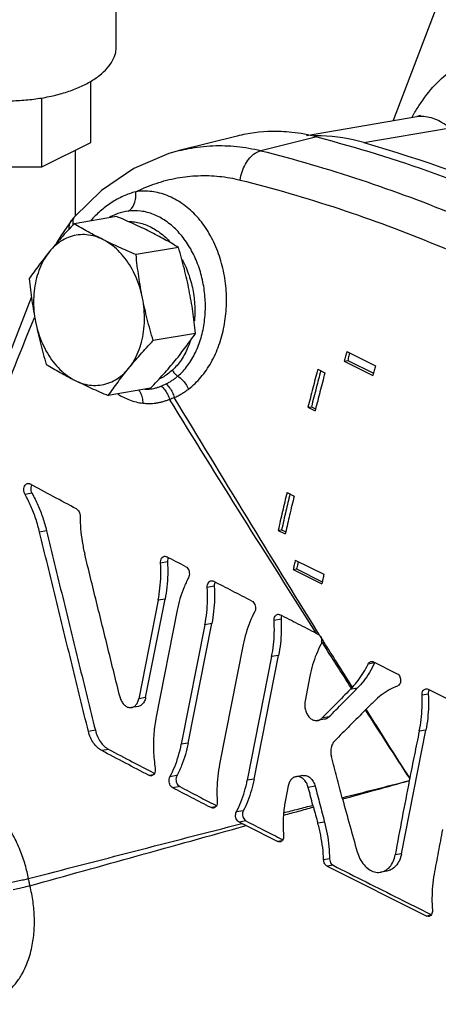
# Model space of a CAD drawing. Units: inches. Extents: x 0 to 34, y -0.2 to 25.2.
# Drawn here: x 11.4 to 12, y 20.4 to 22 of the extents above; entities that cross this region are included whole.
import ezdxf

# ---------------------------------------------------------------- set-up
doc = ezdxf.new("R2010")
doc.units = ezdxf.units.IN
doc.header["$LTSCALE"] = 1.87
doc.header["$MEASUREMENT"] = 0
doc.layers.get('0').update_dxf_attribs({"linetype": 'CONTINUOUS'})
for name, color, linetype in [('02___PRT_ALL_AXES', 7, 'CONTINUOUS'), ('05436C', 7, 'CONTINUOUS'), ('08492', 7, 'CONTINUOUS'), ('LOGO', 7, 'CONTINUOUS')]:
    doc.layers.add(name, color=color, linetype=linetype)

msp = doc.modelspace()

# ---------------------------------------------------------------- linework, layer by layer
at = {"color": 7, "linetype": 'Continuous'}
for p, q in [((11.5039, 21.9258), (11.5039, 22.0891)), ((11.4647, 21.7773), (11.4647, 21.8719)), ((11.3891, 21.7396), (11.3891, 21.8464)), ((11.7977, 21.7883), (11.9679, 21.8175)), ((11.6903, 21.7872), (11.6011, 21.7648)), ((11.3891, 21.7396), (11.4647, 21.7773)), ((11.441, 21.6645), (11.441, 21.7655)), ((11.2826, 21.7396), (11.3891, 21.7396)), ((11.4356, 21.6583), (11.4356, 21.6583)), ((11.8596, 21.4546), (11.9038, 21.4325)), ((11.8557, 21.4399), (11.8611, 21.4409)), ((11.8557, 21.4399), (11.8999, 21.4178)), ((11.8611, 21.4409), (11.9007, 21.421)), ((11.8148, 21.4272), (11.8259, 21.4216)), ((11.7997, 21.3685), (11.8051, 21.3695)), ((11.7997, 21.3685), (11.8108, 21.363)), ((11.8051, 21.3695), (11.8116, 21.3662)), ((11.7674, 21.2369), (11.7784, 21.2314)), ((11.7537, 21.1785), (11.7591, 21.1794)), ((11.7537, 21.1785), (11.7648, 21.173)), ((11.7591, 21.1794), (11.7655, 21.1762)), ((11.7802, 21.1328), (11.8244, 21.1107)), ((11.7769, 21.1182), (11.7823, 21.1191)), ((11.7769, 21.1182), (11.8211, 21.0961)), ((11.7823, 21.1191), (11.8219, 21.0993))]:
    msp.add_line(p, q, dxfattribs=at)
for points in [[(12.3875, 22.7155), (12.2783, 22.5514), (12.1546, 22.3346), (12.0352, 22.0841), (11.9313, 21.8112)], [(11.9736, 21.8192), (11.9733, 21.8192), (11.9679, 21.8175)], [(11.6012, 21.7648), (11.5848, 21.7602), (11.531, 21.7372), (11.4808, 21.7031), (11.4398, 21.6633)], [(11.4398, 21.6633), (11.4375, 21.6606), (11.4356, 21.6583)], [(11.4356, 21.6583), (11.4181, 21.6335), (11.4112, 21.6215)], [(11.3729, 21.5389), (11.2783, 21.2958), (11.1833, 21.007), (11.1027, 20.7128)]]:
    msp.add_lwpolyline(points, dxfattribs=at)
for points, start_tangent, end_tangent in [([(11.2172, 21.8664), (11.2362, 21.8582), (11.2575, 21.8515), (11.2805, 21.8465), (11.3047, 21.8433), (11.3297, 21.8419), (11.3548, 21.8423), (11.3794, 21.8447), (11.4031, 21.8488), (11.4253, 21.8547), (11.4455, 21.8621), (11.4633, 21.871), (11.4782, 21.8811), (11.4899, 21.8922), (11.4982, 21.9041), (11.5029, 21.9164), (11.5039, 21.9258)], (0.894427, -0.447214), (0.000793, 1)), ([(11.965, 21.8243), (11.9746, 21.8393), (11.9996, 21.8701), (12.0273, 21.8916), (12.0578, 21.9021), (12.0899, 21.9005), (12.1234, 21.8871)], (0.518118, 0.855309), (0.872842, -0.488003)), ([(11.9604, 21.8166), (11.9627, 21.8206)], (0.497693, 0.867353), (0.507882, 0.861426)), ([(11.9627, 21.8206), (11.965, 21.8243)], (0.507882, 0.861426), (0.518118, 0.855309)), ([(11.9679, 21.8175), (11.973, 21.818), (11.9952, 21.814), (12.0191, 21.8002)], (0.985364, 0.170462), (0.800912, -0.598782)), ([(11.6012, 21.7648), (11.6155, 21.768), (11.6528, 21.7723), (11.69, 21.7712), (11.7268, 21.7647)], (0.96997, 0.243223), (0.969602, -0.244686)), ([(11.695, 21.7194), (11.698, 21.7321), (11.7031, 21.7437), (11.71, 21.7535), (11.7181, 21.7607), (11.7268, 21.7647)], (0.143534, 0.989645), (0.968373, 0.249506)), ([(11.7268, 21.7647), (11.8813, 21.7197), (12.0334, 21.663), (12.1826, 21.5949)], (0.969807, -0.243874), (0.894428, -0.447213)), ([(11.5341, 21.7014), (11.5655, 21.7143), (11.5978, 21.7226), (11.6304, 21.7261), (11.663, 21.7251), (11.695, 21.7194)], (0.897571, 0.440869), (0.970272, -0.242018)), ([(11.695, 21.7194), (11.8476, 21.6752), (11.9978, 21.6194), (12.1452, 21.5522)], (0.97026, -0.242065), (0.894428, -0.447212)), ([(11.5341, 21.7014), (11.5146, 21.6944), (11.4961, 21.6843), (11.4789, 21.6711), (11.4641, 21.6565)], (-0.96572, -0.259587), (-0.663106, -0.748526)), ([(11.5222, 21.6714), (11.5276, 21.6759), (11.5317, 21.6829), (11.5339, 21.6917), (11.5341, 21.7014)], (0.892584, 0.450882), (-0.0859, 0.996304)), ([(11.6154, 21.3967), (11.6344, 21.4149), (11.6503, 21.4379), (11.6623, 21.4644), (11.6702, 21.4936), (11.6738, 21.5245), (11.6729, 21.5559), (11.6674, 21.587), (11.6575, 21.6164), (11.6435, 21.643), (11.6258, 21.6656), (11.6052, 21.6832), (11.5825, 21.6954), (11.5585, 21.7015), (11.5341, 21.7014)], (0.793559, 0.608493), (-0.991025, -0.13368)), ([(11.4372, 21.6564), (11.4387, 21.6618), (11.4398, 21.6633)], (0.070457, 0.997515), (0.663988, 0.747743)), ([(11.5027, 21.6662), (11.4934, 21.6616)], (-0.923642, -0.383257), (-0.866702, -0.498826)), ([(11.5222, 21.6714), (11.506, 21.6675), (11.5027, 21.6662)], (-0.991859, -0.127339), (-0.923642, -0.383257)), ([(11.5989, 21.4167), (11.614, 21.4331), (11.6261, 21.4531), (11.6348, 21.4759), (11.6399, 21.5006), (11.6414, 21.5263), (11.6393, 21.5523), (11.6336, 21.5778), (11.6244, 21.6019), (11.6121, 21.6235), (11.5971, 21.6419), (11.5799, 21.6563), (11.5612, 21.6663), (11.5417, 21.6714), (11.5222, 21.6714)], (0.759698, 0.650276), (-0.991853, -0.127389)), ([(11.431, 21.644), (11.4316, 21.6496), (11.4346, 21.6569)], (-0.00805, 0.999968), (0.545853, 0.837881)), ([(11.4346, 21.6569), (11.4356, 21.6583)], (0.545853, 0.837881), (0.611423, 0.791304)), ([(11.4374, 21.6519), (11.4372, 21.6564)], (-0.134909, 0.990858), (0.070457, 0.997515)), ([(11.4375, 21.6509), (11.4374, 21.6519)], (-0.169694, 0.985497), (-0.134909, 0.990858)), ([(11.5239, 21.6553), (11.5319, 21.6548), (11.5508, 21.6498)], (0.999996, -0.002817), (0.926698, -0.375808)), ([(11.5508, 21.6498), (11.5689, 21.6397), (11.5856, 21.625), (11.5875, 21.6228)], (0.926698, -0.375808), (0.661646, -0.749816)), ([(11.6057, 21.5964), (11.6115, 21.5842), (11.6198, 21.5599), (11.6243, 21.5344), (11.6249, 21.5087), (11.6244, 21.5018)], (0.470584, -0.882355), (-0.095993, -0.995382)), ([(11.114, 20.6972), (11.1731, 20.9181), (11.2396, 21.1338), (11.3134, 21.3438), (11.3753, 21.5019)], (0.240742, 0.970589), (0.379528, 0.92518)), ([(11.3753, 21.5019), (11.3774, 21.507)], (0.379528, 0.92518), (0.380511, 0.924776)), ([(11.6177, 21.4699), (11.6145, 21.4613), (11.6039, 21.4415), (11.5904, 21.4258)], (-0.316088, -0.94873), (-0.737666, -0.675166)), ([(11.8596, 21.4546), (11.8576, 21.4473), (11.8557, 21.4399)], (-0.257946, -0.966159), (-0.256275, -0.966604)), ([(11.863, 21.4482), (11.8611, 21.4409)], (-0.257192, -0.96636), (-0.256355, -0.966583)), ([(11.8641, 21.4524), (11.863, 21.4482)], (-0.257666, -0.966234), (-0.257192, -0.96636)), ([(11.5904, 21.4258), (11.5829, 21.4197), (11.575, 21.4147), (11.5706, 21.4126)], (-0.73765, -0.675183), (-0.911303, -0.411736)), ([(11.5904, 21.4258), (11.5926, 21.4223), (11.5956, 21.4192), (11.5989, 21.4167)], (0.47275, -0.881197), (0.853737, -0.520704)), ([(11.8148, 21.4272), (11.8072, 21.3979), (11.7997, 21.3685)], (-0.252927, -0.967485), (-0.246204, -0.969218)), ([(11.8194, 21.4249), (11.8126, 21.3988), (11.8051, 21.3695)], (-0.252638, -0.967561), (-0.246272, -0.969201)), ([(11.8259, 21.4216), (11.8183, 21.3923), (11.8113, 21.3652)], (-0.252927, -0.967485), (-0.246451, -0.969155)), ([(11.9018, 21.4252), (11.8999, 21.4178)], (-0.257111, -0.966382), (-0.256275, -0.966604)), ([(11.9038, 21.4325), (11.9018, 21.4252)], (-0.257946, -0.966159), (-0.257111, -0.966382)), ([(11.5733, 21.4013), (11.577, 21.403), (11.5807, 21.4047)], (0.923807, 0.382859), (0.89762, 0.44077)), ([(11.5807, 21.4047), (11.5856, 21.4073), (11.5903, 21.4102), (11.5947, 21.4134), (11.5989, 21.4167)], (0.897617, 0.440777), (0.759614, 0.650374)), ([(11.5807, 21.4047), (11.5861, 21.3987), (11.5904, 21.3915), (11.5934, 21.3836)], (0.739913, -0.672702), (0.267161, -0.963652)), ([(11.5989, 21.4167), (11.6054, 21.4112), (11.6111, 21.4043), (11.6154, 21.3967)], (0.821318, -0.57047), (0.410752, -0.911747)), ([(11.5061, 21.389), (11.5241, 21.38), (11.5448, 21.3749)], (0.84581, -0.533484), (0.993454, -0.114234)), ([(11.5387, 21.3949), (11.5411, 21.3909), (11.5438, 21.3834), (11.5448, 21.3749)], (0.59317, -0.805077), (0.016072, -0.999871)), ([(11.5478, 21.3963), (11.5501, 21.3963), (11.5545, 21.3967)], (0.999951, 0.009879), (0.99443, 0.105401)), ([(11.5545, 21.3967), (11.559, 21.3973)], (0.99443, 0.105401), (0.985525, 0.169533)), ([(11.559, 21.3973), (11.5636, 21.3982), (11.5681, 21.3995), (11.5727, 21.4011)], (0.985525, 0.169533), (0.93173, 0.363152)), ([(11.5727, 21.4011), (11.573, 21.4012), (11.5733, 21.4013)], (0.927, 0.37506), (0.923806, 0.38286)), ([(11.5733, 21.4013), (11.5786, 21.3957), (11.583, 21.3888), (11.586, 21.3812)], (0.761864, -0.647736), (0.278973, -0.960299)), ([(11.5934, 21.3836), (11.5993, 21.3864), (11.6049, 21.3895), (11.6103, 21.393), (11.6154, 21.3967)], (0.916076, 0.401004), (0.793629, 0.608402)), ([(11.5448, 21.3749), (11.5497, 21.3745), (11.5547, 21.3743), (11.5597, 21.3746), (11.5648, 21.3751), (11.5698, 21.376), (11.575, 21.3772), (11.5801, 21.3788), (11.5853, 21.3808)], (0.993469, -0.114099), (0.918069, 0.39642)), ([(11.5853, 21.3808), (11.5857, 21.381), (11.586, 21.3812)], (0.913691, 0.40641), (0.910245, 0.414071)), ([(11.586, 21.3812), (11.5896, 21.3824), (11.5934, 21.3836)], (0.95057, 0.310511), (0.95061, 0.310388)), ([(11.8113, 21.3652), (11.8108, 21.363)], (-0.246451, -0.969155), (-0.246204, -0.969218)), ([(11.7674, 21.2369), (11.7605, 21.2077), (11.7537, 21.1785)], (-0.230942, -0.972967), (-0.224095, -0.974567)), ([(11.772, 21.2346), (11.7658, 21.2086), (11.7591, 21.1794)], (-0.230615, -0.973045), (-0.224135, -0.974558)), ([(11.7784, 21.2314), (11.7715, 21.2022), (11.7652, 21.175)], (-0.230942, -0.972967), (-0.224336, -0.974512)), ([(11.7652, 21.175), (11.7648, 21.173)], (-0.224336, -0.974512), (-0.224095, -0.974567)), ([(11.7802, 21.1328), (11.7786, 21.1255), (11.7769, 21.1182)], (-0.220656, -0.975352), (-0.218933, -0.97574)), ([(11.7848, 21.1305), (11.7839, 21.1264)], (-0.22031, -0.97543), (-0.219829, -0.975538)), ([(11.7839, 21.1264), (11.7823, 21.1191)], (-0.219829, -0.975538), (-0.218966, -0.975732)), ([(11.8228, 21.1034), (11.8211, 21.0961)], (-0.219795, -0.975546), (-0.218933, -0.97574)), ([(11.8244, 21.1107), (11.8228, 21.1034)], (-0.220656, -0.975352), (-0.219795, -0.975546)), ([(11.3683, 20.641), (11.3633, 20.662), (11.3556, 20.6845), (11.3447, 20.7075), (11.3305, 20.7296), (11.3133, 20.7489), (11.294, 20.764), (11.2735, 20.7739), (11.2527, 20.7784), (11.232, 20.7774), (11.2122, 20.7709), (11.1939, 20.7591), (11.1777, 20.7424), (11.1722, 20.7348)], (-0.185729, 0.982601), (-0.558006, -0.829837)), ([(11.3424, 20.6357), (11.3519, 20.6375), (11.3608, 20.6393), (11.3683, 20.641)], (0.983614, 0.18029), (0.971511, 0.236993)), ([(11.3448, 20.624), (11.3542, 20.6263), (11.3631, 20.6283), (11.3706, 20.63)], (0.970552, 0.240891), (0.977299, 0.211867)), ([(11.3706, 20.63), (11.3694, 20.6355), (11.3683, 20.641)], (-0.232486, 0.9726), (-0.184118, 0.982904)), ([(11.3766, 20.5561), (11.3774, 20.5804), (11.3753, 20.6052), (11.3706, 20.63)], (0.091269, 0.995826), (-0.239162, 0.97098)), ([(11.2236, 20.4684), (11.2335, 20.462), (11.2567, 20.4517), (11.2796, 20.4473), (11.301, 20.4488), (11.32, 20.4555), (11.3357, 20.4659), (11.3481, 20.4786), (11.3575, 20.4922), (11.3643, 20.5059), (11.3693, 20.5192), (11.3728, 20.532), (11.3751, 20.5442), (11.3766, 20.5561)], (0.820063, -0.572274), (0.091372, 0.995817))]:
    msp.add_spline(points, degree=3, dxfattribs=dict(at, start_tangent=start_tangent, end_tangent=end_tangent))
at = {"layer": '02___PRT_ALL_AXES', "color": 7, "linetype": 'Continuous'}
for p, q in [((11.5041, 21.6632), (11.4387, 21.652)), ((11.5998, 21.6154), (11.5344, 21.6042)), ((11.6262, 21.4827), (11.5608, 21.4715)), ((11.5569, 21.3979), (11.4915, 21.3866))]:
    msp.add_line(p, q, dxfattribs=at)
for points, start_tangent, end_tangent in [([(11.5553, 21.6399), (11.5431, 21.6458), (11.5305, 21.6517), (11.5176, 21.6574), (11.5041, 21.6632)], (-0.894427, 0.447214), (-0.920986, 0.389596)), ([(11.4387, 21.652), (11.4284, 21.6409), (11.4188, 21.6302), (11.4096, 21.6196), (11.4008, 21.609)], (-0.684593, -0.728926), (-0.632584, -0.774492)), ([(11.4832, 21.6275), (11.4715, 21.6335), (11.4603, 21.6396), (11.4494, 21.6457), (11.4387, 21.652)], (-0.894427, 0.447214), (-0.857544, 0.51441)), ([(11.4832, 21.6275), (11.4706, 21.6325), (11.4579, 21.6349), (11.4452, 21.6347), (11.4328, 21.6319), (11.4211, 21.6267), (11.4104, 21.6189), (11.4008, 21.609)], (-0.894427, 0.447214), (-0.632584, -0.774492)), ([(11.5998, 21.6154), (11.5891, 21.6217), (11.5783, 21.6278), (11.567, 21.6339), (11.5553, 21.6399)], (-0.857544, 0.51441), (-0.894427, 0.447214)), ([(11.5344, 21.6042), (11.5209, 21.61), (11.508, 21.6157), (11.4954, 21.6216), (11.4832, 21.6275)], (-0.920986, 0.389596), (-0.894427, 0.447214)), ([(11.5443, 21.5372), (11.54, 21.5542), (11.5339, 21.5703), (11.5262, 21.5853), (11.5171, 21.5987), (11.5067, 21.6105), (11.4954, 21.6201), (11.4832, 21.6275)], (-0.195122, 0.980779), (-0.894427, 0.447214)), ([(11.6163, 21.5496), (11.6128, 21.5661), (11.6089, 21.5824), (11.6046, 21.5987), (11.5998, 21.6154)], (-0.195122, 0.980779), (-0.284742, 0.958604)), ([(11.4008, 21.609), (11.3924, 21.5985), (11.3844, 21.5881), (11.3769, 21.5778), (11.3694, 21.5672)], (-0.632584, -0.774492), (-0.566846, -0.823824)), ([(11.4008, 21.609), (11.3925, 21.5971), (11.3858, 21.5833), (11.3808, 21.5682), (11.3776, 21.5519), (11.3762, 21.5349), (11.3768, 21.5176), (11.3793, 21.5003)], (-0.632584, -0.774492), (0.195122, -0.980779)), ([(11.5443, 21.5372), (11.5412, 21.5538), (11.5386, 21.5703), (11.5363, 21.587), (11.5344, 21.6042)], (-0.195122, 0.980779), (-0.103392, 0.994641)), ([(11.3694, 21.5672), (11.3714, 21.55), (11.3736, 21.5333), (11.3762, 21.5168), (11.3793, 21.5003)], (0.103392, -0.994641), (0.195122, -0.980779)), ([(11.6262, 21.4827), (11.6242, 21.4999), (11.622, 21.5166), (11.6194, 21.5331), (11.6163, 21.5496)], (-0.103392, 0.994641), (-0.195122, 0.980779)), ([(11.5228, 21.4285), (11.5311, 21.4404), (11.5378, 21.4542), (11.5428, 21.4693), (11.546, 21.4856), (11.5474, 21.5026), (11.5468, 21.5199), (11.5443, 21.5372)], (0.632584, 0.774492), (-0.195122, 0.980779)), ([(11.5608, 21.4715), (11.556, 21.4882), (11.5517, 21.5045), (11.5478, 21.5208), (11.5443, 21.5372)], (-0.284742, 0.958604), (-0.195122, 0.980779)), ([(11.3793, 21.5003), (11.3828, 21.4838), (11.3867, 21.4675), (11.391, 21.4512), (11.3958, 21.4345)], (0.195122, -0.980779), (0.284742, -0.958604)), ([(11.3793, 21.5003), (11.3836, 21.4833), (11.3897, 21.4672), (11.3974, 21.4522), (11.4065, 21.4388), (11.4169, 21.427), (11.4282, 21.4174), (11.4403, 21.41)], (0.195122, -0.980779), (0.894427, -0.447214)), ([(11.5949, 21.4409), (11.6033, 21.4514), (11.6112, 21.4618), (11.6188, 21.4721), (11.6262, 21.4827)], (0.632584, 0.774492), (0.566846, 0.823824)), ([(11.5228, 21.4285), (11.5317, 21.4391), (11.5409, 21.4497), (11.5505, 21.4604), (11.5608, 21.4715)], (0.632584, 0.774492), (0.684593, 0.728926)), ([(11.3958, 21.4345), (11.4065, 21.4282), (11.4174, 21.4221), (11.4286, 21.416), (11.4403, 21.41)], (0.857544, -0.51441), (0.894427, -0.447214)), ([(11.5569, 21.3979), (11.5672, 21.409), (11.5768, 21.4197), (11.586, 21.4303), (11.5949, 21.4409)], (0.684593, 0.728926), (0.632584, 0.774492)), ([(11.4403, 21.41), (11.4529, 21.405), (11.4657, 21.4026), (11.4784, 21.4028), (11.4908, 21.4056), (11.5024, 21.4108), (11.5132, 21.4186), (11.5228, 21.4285)], (0.894427, -0.447214), (0.632584, 0.774492)), ([(11.4915, 21.3866), (11.4989, 21.3972), (11.5065, 21.4076), (11.5144, 21.418), (11.5228, 21.4285)], (0.566846, 0.823824), (0.632584, 0.774492)), ([(11.4403, 21.41), (11.4525, 21.4041), (11.4651, 21.3982), (11.478, 21.3925), (11.4915, 21.3866)], (0.894427, -0.447214), (0.920986, -0.389596))]:
    msp.add_spline(points, degree=3, dxfattribs=dict(at, start_tangent=start_tangent, end_tangent=end_tangent))
at = {"layer": '05436C', "color": 7, "linetype": 'Continuous'}
msp.add_line((11.8134, 21.7859), (11.7268, 21.7647), dxfattribs=at)
for points, start_tangent, end_tangent in [([(11.7749, 21.793), (11.7582, 21.7942), (11.7038, 21.7902), (11.6904, 21.7872)], (-0.994375, 0.105914), (-0.969912, -0.243458)), ([(11.8134, 21.7859), (11.7749, 21.793)], (-0.967432, 0.253131), (-0.994375, 0.105914)), ([(11.8134, 21.7859), (11.9956, 21.7297), (12.1759, 21.6571), (12.3535, 21.5683), (12.5276, 21.4637), (12.6973, 21.3439)], (0.967432, -0.253131), (0.795913, -0.605412))]:
    msp.add_spline(points, degree=3, dxfattribs=dict(at, start_tangent=start_tangent, end_tangent=end_tangent))
at = {"layer": '08492', "color": 7, "linetype": 'Continuous'}
msp.add_line((11.8859, 21.7773), (12.0191, 21.8002), dxfattribs=at)
for points, start_tangent, end_tangent in [([(11.8133, 21.7876), (11.8084, 21.7875)], (-0.999986, -0.005198), (-0.999682, -0.025222)), ([(11.8203, 21.7875), (11.8133, 21.7876)], (-0.999717, 0.023808), (-0.999986, -0.005198)), ([(11.8859, 21.7773), (11.8203, 21.7875)], (-0.960827, 0.27715), (-0.999717, 0.023808)), ([(11.8859, 21.7773), (12.1544, 21.6812), (12.4174, 21.5497), (12.6722, 21.3842)], (0.960827, -0.27715), (0.808095, -0.589052))]:
    msp.add_spline(points, degree=3, dxfattribs=dict(at, start_tangent=start_tangent, end_tangent=end_tangent))
at = {"layer": 'LOGO', "color": 7, "linetype": 'Continuous'}
for p, q in [((11.3736, 21.2359), (11.363, 21.2341)), ((11.3962, 21.1779), (11.3855, 21.176)), ((11.5829, 21.13), (11.5722, 21.1281)), ((11.655, 21.0922), (11.6443, 21.0904)), ((11.5685, 21.0706), (11.5385, 20.9185)), ((11.5492, 20.9204), (11.5792, 21.0724)), ((11.5792, 21.0724), (11.5685, 21.0706)), ((11.5978, 21.0552), (11.5654, 20.8906)), ((11.7582, 21.0413), (11.7475, 21.0394)), ((11.6406, 21.0329), (11.6042, 20.8484)), ((11.6149, 20.8502), (11.6513, 21.0347)), ((11.6513, 21.0347), (11.6406, 21.0329)), ((11.6998, 21.0022), (11.6634, 20.8177)), ((11.7437, 20.9838), (11.7061, 20.7928)), ((11.7167, 20.7946), (11.7544, 20.9856)), ((11.7544, 20.9856), (11.7437, 20.9838)), ((11.9025, 20.9738), (11.8926, 20.9721)), ((11.9008, 20.9755), (11.9375, 20.9571)), ((11.8028, 20.9536), (11.7952, 20.9152)), ((11.8758, 20.9347), (11.8651, 20.9329)), ((11.9852, 20.9333), (12.0453, 20.9032)), ((11.5492, 20.9204), (11.5385, 20.9185)), ((11.9855, 20.9259), (11.9759, 20.9243)), ((11.5379, 20.9068), (11.5272, 20.905)), ((11.8253, 20.8869), (11.8146, 20.885)), ((11.8321, 20.8905), (11.8214, 20.8887)), ((11.9442, 20.6793), (11.9819, 20.8703)), ((11.9819, 20.8703), (11.9716, 20.8685)), ((11.4715, 20.87), (11.4608, 20.8682)), ((11.4921, 20.8404), (11.4814, 20.8385)), ((11.6149, 20.8502), (11.6042, 20.8484)), ((11.5612, 20.8013), (11.5545, 20.8001)), ((11.5974, 20.7999), (11.5867, 20.7981)), ((11.7167, 20.7946), (11.7061, 20.7928)), ((11.792, 20.8002), (11.7814, 20.7983)), ((11.9569, 20.7959), (11.9562, 20.7923)), ((11.6017, 20.783), (11.591, 20.7811)), ((11.7694, 20.7841), (11.7651, 20.7625)), ((11.811, 20.7834), (11.8003, 20.7816)), ((11.6568, 20.7516), (11.6501, 20.7505)), ((11.6999, 20.7457), (11.6892, 20.7439)), ((11.704, 20.73), (11.6933, 20.7282)), ((11.7042, 20.7227), (11.7533, 20.6981)), ((11.8253, 20.7282), (11.8151, 20.7264)), ((11.7596, 20.6992), (11.7533, 20.6981)), ((11.9442, 20.6793), (11.9344, 20.6776)), ((11.8331, 20.6716), (11.824, 20.67)), ((11.8385, 20.6615), (11.8296, 20.6599)), ((11.8296, 20.6599), (11.9831, 20.5832)), ((11.9214, 20.6524), (11.9122, 20.6509)), ((11.9894, 20.5843), (11.9831, 20.5832))]:
    msp.add_line(p, q, dxfattribs=at)
for points, start_tangent, end_tangent in [([(11.8129, 21.0195), (11.6986, 21.2002), (11.586, 21.3812)], (-0.537539, 0.843239), (-0.525246, 0.850951)), ([(11.8152, 21.0209), (11.7054, 21.1992), (11.5934, 21.3836)], (-0.528252, 0.849087), (-0.515892, 0.856654)), ([(11.363, 21.2341), (11.3616, 21.2376), (11.3611, 21.2415), (11.3616, 21.2452), (11.3631, 21.2482), (11.3652, 21.2503), (11.3669, 21.2509)], (-0.489157, 0.872196), (0.985019, 0.172449)), ([(11.3669, 21.2509), (11.3678, 21.2509), (11.3705, 21.2502)], (0.985019, 0.172449), (0.88017, -0.474658)), ([(11.4425, 21.2116), (11.4064, 21.2309), (11.3705, 21.2502)], (-0.881992, 0.471263), (-0.88017, 0.474658)), ([(11.3719, 21.2446), (11.3721, 21.2401), (11.3736, 21.2359)], (-0.094213, -0.995552), (0.489128, -0.872212)), ([(11.3729, 21.2487), (11.3719, 21.2446)], (-0.422496, -0.906365), (-0.094213, -0.995552)), ([(11.3736, 21.2359), (11.3827, 21.2177), (11.3903, 21.1983), (11.3962, 21.1779)], (0.489128, -0.872212), (0.235506, -0.971873)), ([(11.3855, 21.176), (11.3796, 21.1964), (11.372, 21.2159), (11.363, 21.2341)], (-0.235528, 0.971868), (-0.489157, 0.872196)), ([(11.4425, 21.2116), (11.4447, 21.2099), (11.4464, 21.2072), (11.4476, 21.204), (11.448, 21.2005)], (0.881992, -0.471263), (0.000506, -1)), ([(11.448, 21.2005), (11.4488, 21.1809), (11.4512, 21.1613), (11.4551, 21.142)], (0.000506, -1), (0.238075, -0.971247)), ([(11.4608, 20.8682), (11.4356, 20.9708), (11.4104, 21.0734), (11.3855, 21.176)], (-0.240057, 0.970759), (-0.235528, 0.971868)), ([(11.3962, 21.1779), (11.4211, 21.0752), (11.4462, 20.9726), (11.4715, 20.87)], (0.235506, -0.971873), (0.240041, -0.970763)), ([(11.5096, 20.9211), (11.4914, 20.9947), (11.4732, 21.0684), (11.4551, 21.142)], (-0.241322, 0.970445), (-0.238075, 0.971247)), ([(11.5722, 21.1281), (11.5725, 21.1321), (11.5739, 21.1355), (11.5761, 21.1377), (11.5781, 21.1385)], (-0.058202, 0.998305), (0.984899, 0.173131)), ([(11.5781, 21.1385), (11.5789, 21.1386), (11.5817, 21.1378)], (0.984899, 0.173131), (0.885395, -0.464839)), ([(11.5829, 21.13), (11.5833, 21.1104), (11.582, 21.0911), (11.5792, 21.0724)], (0.058193, -0.998305), (-0.193481, -0.981104)), ([(11.6111, 21.1225), (11.5964, 21.1302), (11.5817, 21.1378)], (-0.886091, 0.463511), (-0.885395, 0.464839)), ([(11.5832, 21.1339), (11.5829, 21.13)], (-0.221301, -0.975205), (0.058193, -0.998305)), ([(11.5843, 21.1368), (11.5832, 21.1339)], (-0.4856, -0.874181), (-0.221301, -0.975205)), ([(11.5685, 21.0706), (11.5713, 21.0893), (11.5726, 21.1086), (11.5722, 21.1281)], (0.193481, 0.981104), (-0.058202, 0.998305)), ([(11.6111, 21.1225), (11.6137, 21.1203), (11.6156, 21.117), (11.6166, 21.1131), (11.6165, 21.109), (11.6154, 21.1055)], (0.886091, -0.463511), (-0.472413, -0.881377)), ([(11.6154, 21.1055), (11.6081, 21.0899), (11.6022, 21.0731), (11.5978, 21.0552)], (-0.472413, -0.881377), (-0.193481, -0.981104)), ([(11.6443, 21.0904), (11.6446, 21.0944), (11.646, 21.0977), (11.6482, 21.1), (11.6502, 21.1008)], (-0.059774, 0.998212), (0.984923, 0.172995)), ([(11.6502, 21.1008), (11.651, 21.1008), (11.6539, 21.1001)], (0.984923, 0.172995), (0.887095, -0.461586)), ([(11.713, 21.0695), (11.6834, 21.0848), (11.6539, 21.1001)], (-0.888459, 0.458955), (-0.887095, 0.461586)), ([(11.6564, 21.0991), (11.6553, 21.0962)], (-0.4891, -0.872228), (-0.221493, -0.975162)), ([(11.6406, 21.0329), (11.6435, 21.0516), (11.6447, 21.0709), (11.6443, 21.0904)], (0.193481, 0.981104), (-0.059774, 0.998212)), ([(11.655, 21.0922), (11.6554, 21.0727), (11.6541, 21.0534), (11.6513, 21.0347)], (0.059767, -0.998212), (-0.193481, -0.981104)), ([(11.6553, 21.0962), (11.655, 21.0922)], (-0.221493, -0.975162), (0.059767, -0.998212)), ([(11.713, 21.0695), (11.7157, 21.0673), (11.7176, 21.064), (11.7186, 21.0601), (11.7186, 21.056), (11.7174, 21.0525)], (0.888459, -0.458955), (-0.474217, -0.880408)), ([(11.7174, 21.0525), (11.7101, 21.037), (11.7042, 21.0201), (11.6998, 21.0022)], (-0.474217, -0.880408), (-0.193481, -0.981104)), ([(11.7437, 20.9838), (11.7465, 21.0019), (11.7478, 21.0205), (11.7475, 21.0394)], (0.193481, 0.981104), (-0.053341, 0.998576)), ([(11.7475, 21.0394), (11.7478, 21.0431), (11.7491, 21.0462), (11.7512, 21.0483), (11.753, 21.049)], (-0.053341, 0.998576), (0.984971, 0.172721)), ([(11.753, 21.049), (11.7538, 21.049), (11.7565, 21.0484)], (0.984971, 0.172721), (0.889439, -0.457053)), ([(11.7582, 21.0413), (11.7584, 21.0223), (11.7572, 21.0037), (11.7544, 20.9856)], (0.053336, -0.998577), (-0.193481, -0.981104)), ([(11.8129, 21.0195), (11.7847, 21.0339), (11.7565, 21.0484)], (-0.890699, 0.454594), (-0.889439, 0.457053)), ([(11.7585, 21.0449), (11.7582, 21.0413)], (-0.229358, -0.973342), (0.053336, -0.998577)), ([(11.7593, 21.0472), (11.7585, 21.0449)], (-0.45177, -0.892134), (-0.229358, -0.973342)), ([(11.8129, 21.0195), (11.8142, 21.0188), (11.8155, 21.0181)], (0.890699, -0.454594), (0.892689, -0.450673)), ([(11.8165, 21.0188), (11.8152, 21.0209)], (-0.528365, 0.849017), (-0.528252, 0.849087)), ([(11.8155, 21.0181), (11.8174, 21.0168), (11.819, 21.0148)], (0.892689, -0.450673), (0.523577, -0.851978)), ([(11.819, 21.0148), (11.8165, 21.0188)], (-0.528575, 0.848886), (-0.528365, 0.849017)), ([(11.819, 21.0148), (11.8205, 21.0111), (11.8209, 21.007)], (0.523577, -0.851978), (-0.060214, -0.998186)), ([(11.823, 21.0083), (11.819, 21.0148)], (-0.531092, 0.847314), (-0.528575, 0.848886)), ([(11.8247, 21.0056), (11.823, 21.0083)], (-0.531926, 0.846791), (-0.531092, 0.847314)), ([(11.8197, 21.0025), (11.8127, 20.9873), (11.807, 20.9709), (11.8028, 20.9536)], (-0.465652, -0.884968), (-0.193481, -0.981104)), ([(11.8209, 21.007), (11.8205, 21.0046), (11.8197, 21.0025)], (-0.060214, -0.998186), (-0.465652, -0.884968)), ([(11.8226, 21.0043), (11.8209, 21.007)], (-0.538054, 0.84291), (-0.537964, 0.842968)), ([(11.867, 20.9348), (11.8439, 20.9709), (11.8226, 21.0043)], (-0.540414, 0.841399), (-0.538054, 0.84291)), ([(11.8683, 20.9362), (11.8437, 20.9756), (11.8247, 21.0056)], (-0.531269, 0.847203), (-0.531926, 0.846791)), ([(11.8683, 20.9362), (11.8773, 20.947), (11.8854, 20.959), (11.8926, 20.9721)], (0.682838, 0.73057), (0.435473, 0.900202)), ([(11.9023, 20.9734), (11.8948, 20.9593), (11.8858, 20.9462), (11.8758, 20.9347)], (-0.423272, -0.906003), (-0.703812, -0.710387)), ([(11.8926, 20.9721), (11.8941, 20.9744), (11.8961, 20.9757), (11.8973, 20.9761)], (0.435473, 0.900202), (0.985542, 0.169431)), ([(11.8973, 20.9761), (11.8985, 20.9761), (11.9008, 20.9755)], (0.985542, 0.169431), (0.894427, -0.447214)), ([(11.9025, 20.9738), (11.9023, 20.9734)], (-0.420708, -0.907196), (-0.423272, -0.906003)), ([(11.9026, 20.9741), (11.9025, 20.9738)], (-0.451546, -0.892248), (-0.420708, -0.907196)), ([(11.9375, 20.9571), (11.9399, 20.9553), (11.9417, 20.9525), (11.9427, 20.9491), (11.9428, 20.9456), (11.942, 20.9423), (11.9403, 20.9397), (11.938, 20.9382)], (0.894427, -0.447214), (-0.93554, -0.35322)), ([(11.8651, 20.9329), (11.8433, 20.9108), (11.8214, 20.8887)], (-0.703814, -0.710385), (-0.703205, -0.710987)), ([(11.8321, 20.8905), (11.8539, 20.9126), (11.8758, 20.9347)], (0.703202, 0.71099), (0.703812, 0.710387)), ([(11.8651, 20.9329), (11.8661, 20.9338), (11.867, 20.9348)], (0.703814, 0.710385), (0.686956, 0.726699)), ([(11.867, 20.9348), (11.8677, 20.9355), (11.8683, 20.9362)], (0.686956, 0.726699), (0.682838, 0.73057)), ([(11.938, 20.9382), (11.9252, 20.9322), (11.913, 20.9243), (11.9018, 20.9145)], (-0.93554, -0.35322), (-0.710367, -0.703832)), ([(11.9759, 20.9243), (11.9763, 20.9279), (11.9776, 20.9311), (11.9798, 20.9331), (11.9817, 20.9338)], (-0.043198, 0.999067), (0.985101, 0.171975)), ([(11.9817, 20.9338), (11.9825, 20.9339), (11.9852, 20.9333)], (0.985101, 0.171975), (0.894427, -0.447214)), ([(11.987, 20.9325), (11.9858, 20.9296)], (-0.533359, -0.845889), (-0.230044, -0.97318)), ([(11.5096, 20.9211), (11.5119, 20.9149), (11.5155, 20.9098), (11.5197, 20.9064), (11.5245, 20.9049), (11.5272, 20.905)], (0.241322, -0.970445), (0.985627, 0.168937)), ([(11.5272, 20.905), (11.5292, 20.9055), (11.5333, 20.9082), (11.5365, 20.9126), (11.5385, 20.9185)], (0.985627, 0.168937), (0.193481, 0.981104)), ([(11.5492, 20.9204), (11.5468, 20.9138), (11.5429, 20.9091), (11.5379, 20.9068)], (-0.193481, -0.981104), (-0.98567, -0.168685)), ([(11.9716, 20.8685), (11.9745, 20.8867), (11.976, 20.9053), (11.9759, 20.9243)], (0.202505, 0.979281), (-0.043198, 0.999067)), ([(11.9855, 20.9259), (11.9858, 20.907), (11.9846, 20.8884), (11.9819, 20.8703)], (0.05802, -0.998315), (-0.193481, -0.981104)), ([(11.9858, 20.9296), (11.9855, 20.9259)], (-0.230044, -0.97318), (0.05802, -0.998315)), ([(11.7952, 20.9152), (11.7947, 20.9083), (11.7958, 20.9013), (11.7984, 20.895), (11.8022, 20.8897), (11.807, 20.8862), (11.812, 20.8849), (11.8146, 20.885)], (-0.193481, -0.981104), (0.985715, 0.168423)), ([(11.8886, 20.9014), (11.8646, 20.8773), (11.8407, 20.8532)], (-0.704326, -0.709877), (-0.703663, -0.710534)), ([(11.8896, 20.9024), (11.8891, 20.9019), (11.8886, 20.9014)], (-0.709503, -0.704702), (-0.704326, -0.709877)), ([(11.9569, 20.7958), (11.9226, 20.8486), (11.8886, 20.9014)], (-0.545135, 0.838348), (-0.541549, 0.840669)), ([(11.9018, 20.9145), (11.8957, 20.9085), (11.8896, 20.9024)], (-0.710367, -0.703832), (-0.709503, -0.704702)), ([(11.9569, 20.7959), (11.9232, 20.8491), (11.8896, 20.9024)], (-0.536091, 0.84416), (-0.532431, 0.846474)), ([(11.5654, 20.8906), (11.5619, 20.8648), (11.5614, 20.8381), (11.5639, 20.8112)], (-0.193481, -0.981104), (0.148748, -0.988875)), ([(11.8146, 20.885), (11.817, 20.8857), (11.8214, 20.8887)], (0.985715, 0.168423), (0.703205, 0.710987)), ([(11.8321, 20.8905), (11.827, 20.8873), (11.8253, 20.8869)], (-0.703202, -0.71099), (-0.986231, -0.165374)), ([(11.4814, 20.8385), (11.4747, 20.8433), (11.4688, 20.8502), (11.4641, 20.8586), (11.4608, 20.8682)], (-0.884496, 0.466548), (-0.240057, 0.970759)), ([(11.4715, 20.87), (11.4748, 20.8604), (11.4795, 20.852), (11.4853, 20.8452), (11.4921, 20.8404)], (0.240041, -0.970763), (0.884485, -0.466568)), ([(11.9716, 20.8685), (11.9641, 20.8322), (11.9569, 20.7959)], (-0.202505, -0.979281), (-0.193701, -0.981061)), ([(11.4921, 20.8404), (11.5286, 20.8212), (11.5604, 20.8045)], (0.884485, -0.466568), (0.886119, -0.463457)), ([(11.5867, 20.7981), (11.594, 20.8136), (11.5999, 20.8305), (11.6042, 20.8484)], (0.472928, 0.881101), (0.193481, 0.981104)), ([(11.6149, 20.8502), (11.6105, 20.8323), (11.6047, 20.8155), (11.5974, 20.7999)], (-0.193481, -0.981104), (-0.472922, -0.881104)), ([(11.8407, 20.8532), (11.8375, 20.8485), (11.8355, 20.8426), (11.835, 20.8361), (11.836, 20.8292)], (-0.703663, -0.710534), (0.252484, -0.967601)), ([(11.5545, 20.8001), (11.5179, 20.8193), (11.4814, 20.8385)], (-0.886241, 0.463224), (-0.884496, 0.466548)), ([(11.8526, 20.7658), (11.8443, 20.7975), (11.836, 20.8292)], (-0.253411, 0.967359), (-0.252484, 0.967601)), ([(11.5639, 20.8112), (11.564, 20.8069), (11.5627, 20.8031), (11.5605, 20.8005)], (0.148748, -0.988875), (-0.814778, -0.579774)), ([(11.6634, 20.8177), (11.6606, 20.799), (11.6593, 20.7797), (11.6597, 20.7602)], (-0.193481, -0.981104), (0.061356, -0.998116)), ([(11.5582, 20.7995), (11.5576, 20.7994), (11.5545, 20.8001)], (-0.984779, -0.173813), (-0.886241, 0.463224)), ([(11.5605, 20.8005), (11.5582, 20.7995)], (-0.814778, -0.579774), (-0.984779, -0.173812)), ([(11.5604, 20.8045), (11.5607, 20.8043)], (0.886119, -0.463457), (0.886127, -0.463443)), ([(11.5607, 20.8043), (11.5628, 20.8032)], (0.886127, -0.463443), (0.886176, -0.46335)), ([(11.591, 20.7811), (11.5884, 20.7833), (11.5864, 20.7866), (11.5854, 20.7905), (11.5855, 20.7946), (11.5867, 20.7981)], (-0.887095, 0.461586), (0.472928, 0.881101)), ([(11.5974, 20.7999), (11.5962, 20.7964), (11.5961, 20.7923), (11.5971, 20.7884), (11.5991, 20.7851), (11.6017, 20.783)], (-0.472922, -0.881104), (0.887088, -0.461601)), ([(11.7167, 20.7946), (11.7125, 20.7773), (11.7069, 20.7609), (11.6999, 20.7457)], (-0.193481, -0.981104), (-0.464421, -0.885614)), ([(11.7813, 20.7983), (11.7793, 20.7978), (11.7749, 20.795), (11.7715, 20.7903), (11.7694, 20.7841)], (-0.985617, -0.168997), (-0.193481, -0.981104)), ([(11.8003, 20.7816), (11.7978, 20.7881), (11.794, 20.7934), (11.7894, 20.7969), (11.7843, 20.7985), (11.7813, 20.7983)], (-0.251643, 0.96782), (-0.985617, -0.168997)), ([(11.792, 20.8002), (11.7979, 20.7997), (11.8034, 20.7964), (11.8079, 20.7908), (11.811, 20.7834)], (0.985613, 0.169015), (0.251639, -0.967821)), ([(11.6501, 20.7505), (11.6205, 20.7658), (11.591, 20.7811)], (-0.888459, 0.458955), (-0.887095, 0.461586)), ([(11.6017, 20.783), (11.6312, 20.7676), (11.6563, 20.7546)], (0.887088, -0.461601), (0.88835, -0.459167)), ([(11.6892, 20.7439), (11.6962, 20.7591), (11.7018, 20.7754), (11.7061, 20.7928)], (0.464425, 0.885612), (0.193481, 0.981104)), ([(11.8074, 20.7542), (11.8038, 20.7679), (11.8003, 20.7816)], (-0.252044, 0.967716), (-0.251643, 0.96782)), ([(11.811, 20.7834), (11.8181, 20.7558), (11.8253, 20.7282)], (0.251639, -0.967821), (0.252447, -0.967611)), ([(11.8526, 20.7658), (11.9043, 20.779), (11.9562, 20.7923)], (0.968647, 0.248439), (0.968774, 0.247944)), ([(11.8531, 20.7639), (11.9046, 20.778), (11.9562, 20.7923)], (0.963969, 0.266016), (0.964138, 0.2654)), ([(11.9562, 20.7923), (11.9451, 20.7349), (11.9344, 20.6776)], (-0.19326, -0.981148), (-0.179173, -0.983818)), ([(11.8526, 20.7658), (11.8528, 20.7648), (11.8531, 20.7639)], (0.253411, -0.967359), (0.264035, -0.964513)), ([(11.8531, 20.7639), (11.8643, 20.7231), (11.8757, 20.6824)], (0.264035, -0.964513), (0.270418, -0.962743)), ([(11.6538, 20.7498), (11.653, 20.7498), (11.6501, 20.7505)], (-0.984947, -0.172856), (-0.888459, 0.458955)), ([(11.6558, 20.7506), (11.6538, 20.7498)], (-0.85161, -0.524175), (-0.984947, -0.172856)), ([(11.6597, 20.7602), (11.6594, 20.7562), (11.658, 20.7529), (11.6558, 20.7506)], (0.061356, -0.998116), (-0.85161, -0.524175)), ([(11.6563, 20.7546), (11.6567, 20.7544)], (0.88835, -0.459167), (0.88836, -0.459147)), ([(11.6567, 20.7544), (11.6583, 20.7536)], (0.88836, -0.459147), (0.888397, -0.459076)), ([(11.7651, 20.7625), (11.7634, 20.7526), (11.7622, 20.7426)], (-0.193481, -0.981104), (-0.09979, -0.995008)), ([(11.7622, 20.7426), (11.7848, 20.7484), (11.8074, 20.7542)], (0.968545, 0.248839), (0.968595, 0.248643)), ([(11.7631, 20.739), (11.785, 20.745), (11.8081, 20.7514)], (0.963828, 0.266523), (0.963898, 0.266273)), ([(11.8081, 20.7515), (11.8078, 20.7528), (11.8074, 20.7542)], (-0.267207, 0.963639), (-0.252044, 0.967716)), ([(11.8081, 20.7515), (11.8116, 20.7389), (11.8151, 20.7264)], (0.267207, -0.963639), (0.269169, -0.963093)), ([(11.6933, 20.7282), (11.6909, 20.7302), (11.6891, 20.7332), (11.6881, 20.7368), (11.6882, 20.7406), (11.6892, 20.7439)], (-0.889439, 0.457053), (0.464425, 0.885612)), ([(11.6999, 20.7457), (11.6988, 20.7424), (11.6988, 20.7387), (11.6997, 20.7351), (11.7016, 20.732), (11.704, 20.73)], (-0.464421, -0.885614), (0.889434, -0.457063)), ([(11.7618, 20.7387), (11.7614, 20.7229), (11.7621, 20.707)], (-0.063254, -0.997997), (0.078265, -0.996933)), ([(11.7622, 20.7426), (11.762, 20.7406), (11.7618, 20.7387)], (-0.09979, -0.995008), (-0.063254, -0.997997)), ([(11.7618, 20.7387), (11.7631, 20.739)], (0.963827, 0.26653), (0.963828, 0.266523)), ([(11.3683, 20.641), (11.532, 20.6833), (11.6977, 20.726)], (0.968195, 0.250195), (0.968477, 0.249105)), ([(11.3706, 20.63), (11.5363, 20.6761), (11.7042, 20.7227)], (0.963315, 0.268373), (0.963741, 0.26684)), ([(11.6977, 20.726), (11.6955, 20.7271), (11.6933, 20.7282)], (-0.889536, 0.456864), (-0.889439, 0.457053)), ([(11.7042, 20.7227), (11.7009, 20.7243), (11.6977, 20.726)], (-0.894427, 0.447214), (-0.889536, 0.456864)), ([(11.704, 20.73), (11.7335, 20.7149), (11.759, 20.7019)], (0.889434, -0.457063), (0.890663, -0.454664)), ([(11.824, 20.67), (11.8225, 20.6889), (11.8195, 20.7078), (11.8151, 20.7264)], (-0.039607, 0.999215), (-0.269169, 0.963093)), ([(11.8253, 20.7282), (11.8294, 20.7095), (11.832, 20.6906), (11.8331, 20.6716)], (0.252447, -0.967611), (0.016715, -0.99986)), ([(11.7621, 20.707), (11.7619, 20.7034), (11.7607, 20.7003), (11.7586, 20.6982)], (0.078265, -0.996933), (-0.853571, -0.520977)), ([(12.0074, 20.7166), (12.0009, 20.6821), (11.9945, 20.6476)], (-0.187683, -0.98223), (-0.179173, -0.983818)), ([(11.7568, 20.6975), (11.756, 20.6975), (11.7533, 20.6981)], (-0.984958, -0.172792), (-0.894427, 0.447214)), ([(11.7586, 20.6982), (11.7568, 20.6975)], (-0.853571, -0.520977), (-0.984958, -0.172792)), ([(11.759, 20.7019), (11.7594, 20.7017)], (0.890663, -0.454664), (0.890671, -0.454648)), ([(11.7594, 20.7017), (11.7609, 20.7009)], (0.890671, -0.454648), (0.890705, -0.454582)), ([(11.8757, 20.6824), (11.88, 20.6716), (11.8863, 20.6622), (11.8939, 20.6553), (11.9023, 20.6514), (11.9111, 20.6507), (11.9122, 20.6509)], (0.270418, -0.962743), (0.98529, 0.170892)), ([(11.9122, 20.6509), (11.9191, 20.6533), (11.926, 20.6589), (11.9313, 20.6673), (11.9344, 20.6776)], (0.98529, 0.170892), (0.179173, 0.983818)), ([(11.9442, 20.6793), (11.9409, 20.669), (11.9354, 20.6605), (11.9283, 20.6549), (11.9214, 20.6524)], (-0.193481, -0.981104), (-0.98525, -0.17112)), ([(11.8296, 20.6599), (11.8275, 20.6615), (11.8257, 20.6639), (11.8245, 20.6669), (11.824, 20.67)], (-0.894427, 0.447214), (-0.039607, 0.999215)), ([(11.8331, 20.6716), (11.8338, 20.6674), (11.8358, 20.6638), (11.8385, 20.6615)], (0.016715, -0.99986), (0.892402, -0.451241)), ([(11.8385, 20.6615), (11.8894, 20.6358), (11.9404, 20.6102), (11.9884, 20.5863)], (0.892402, -0.451241), (0.895565, -0.44493)), ([(11.9945, 20.6476), (11.9921, 20.6295), (11.9912, 20.611), (11.9919, 20.5921)], (-0.179173, -0.983818), (0.078265, -0.996933)), ([(11.9866, 20.5826), (11.9858, 20.5826), (11.9831, 20.5832)], (-0.984958, -0.172792), (-0.894427, 0.447214)), ([(11.9884, 20.5833), (11.9866, 20.5826)], (-0.853571, -0.520977), (-0.984958, -0.172792)), ([(11.9919, 20.5921), (11.9917, 20.5885), (11.9905, 20.5854), (11.9884, 20.5833)], (0.078265, -0.996933), (-0.853571, -0.520977)), ([(11.9884, 20.5863), (11.9889, 20.5861)], (0.895565, -0.44493), (0.895575, -0.44491)), ([(11.9889, 20.5861), (11.9904, 20.5853)], (0.895575, -0.44491), (0.895606, -0.444847))]:
    msp.add_spline(points, degree=3, dxfattribs=dict(at, start_tangent=start_tangent, end_tangent=end_tangent))

doc.saveas('drawing.dxf')
